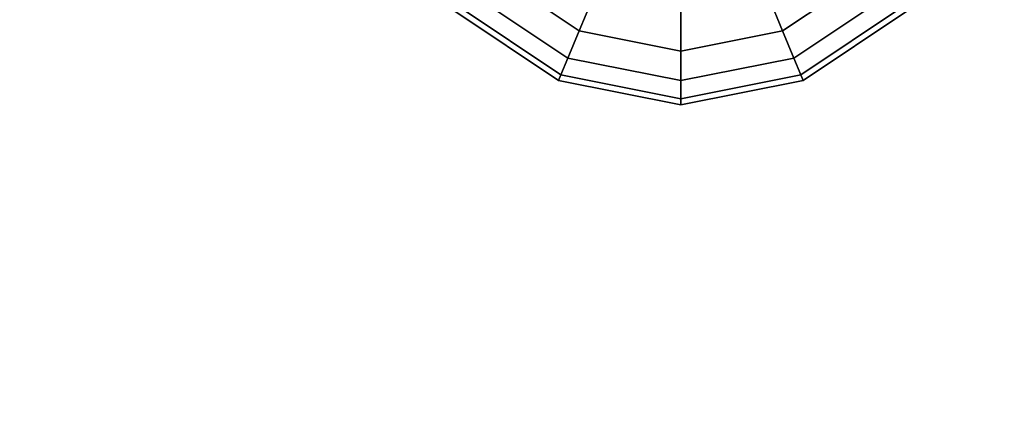
# Model space of a CAD drawing. Extents: x 6231 to 28952, y -23964 to -4244.
# Drawn here: x 23253 to 23638, y -19561 to -19408 of the extents above; entities that cross this region are included whole.
import ezdxf

# ---------------------------------------------------------------- set-up
doc = ezdxf.new("R2010")
doc.units = 0
doc.header["$LTSCALE"] = 350
doc.header["$MEASUREMENT"] = 0
doc.linetypes.add('STRICHPUNKT', pattern=[1, 0.5, -0.25, 0, -0.25])
doc.layers.add('SICHER-AMERICA', color=7, linetype='STRICHPUNKT', lineweight=35)
doc.layers.add('SOUTH JORDAN', color=7, linetype='CONTINUOUS')

msp = doc.modelspace()

# ---------------------------------------------------------------- linework, layer by layer
at = {"layer": 'SICHER-AMERICA', "elevation": 5596.47554}
msp.add_lwpolyline([(18391.25491, -12240.97798), (22740.58256, -12240.97798), (23645.95251, -11335.60803), (23208.81278, -10428.8459, -0.112983286), (23020.22612, -9604.65625, -0.112983286), (23208.92839, -8780.22703), (24237.5774, -6646.49264, -0.531824035), (27418.04098, -6176.22005), (28428.78506, -7236.12333, -0.192750647), (28952.47288, -8544.11206), (28952.47288, -9604.65625), (28952.47288, -10665.20044, -0.192750647), (28428.78506, -11973.18916), (25466.13916, -15079.92821), (25466.13916, -19315.86223, -0.414213562), (23511.89491, -21270.10648), (18391.25491, -21270.10648, -0.210740934), (16948.09303, -20633.57023)], format="xyb", dxfattribs=at)
at = {"layer": 'SOUTH JORDAN'}
for p, q in [((23472.11623, -19411.89645), (23438.3935, -19389.36364)), ((23438.3935, -19389.36364), (23472.11623, -19411.89645)), ((23472.11623, -19411.89645), (23438.3935, -19389.36364)), ((23438.3935, -19389.36364), (23472.11623, -19411.89645)), ((23585.39632, -19389.36364), (23551.67359, -19411.89645)), ((23551.67359, -19411.89645), (23585.39632, -19389.36364)), ((23585.39632, -19389.36364), (23551.67359, -19411.89645)), ((23551.67359, -19411.89645), (23585.39632, -19389.36364)), ((23467.69521, -19422.56974), (23430.22452, -19397.53262)), ((23430.22452, -19397.53262), (23467.69521, -19422.56974)), ((23467.69521, -19422.56974), (23430.22452, -19397.53262)), ((23430.22452, -19397.53262), (23467.69521, -19422.56974)), ((23472.11623, -19411.89645), (23478.06593, -19397.53262)), ((23478.06593, -19397.53262), (23472.11623, -19411.89645)), ((23478.06593, -19397.53262), (23472.11623, -19411.89645)), ((23472.11623, -19411.89645), (23478.06593, -19397.53262)), ((23551.67359, -19411.89645), (23545.72389, -19397.53262)), ((23545.72389, -19397.53262), (23551.67359, -19411.89645)), ((23545.72389, -19397.53262), (23551.67359, -19411.89645)), ((23551.67359, -19411.89645), (23545.72389, -19397.53262)), ((23593.5653, -19397.53262), (23556.09461, -19422.56974)), ((23556.09461, -19422.56974), (23593.5653, -19397.53262)), ((23593.5653, -19397.53262), (23556.09461, -19422.56974)), ((23556.09461, -19422.56974), (23593.5653, -19397.53262)), ((23464.0535, -19431.36161), (23423.49551, -19404.26163)), ((23423.49551, -19404.26163), (23464.0535, -19431.36161)), ((23464.97276, -19429.14232), (23425.19408, -19402.56306)), ((23425.19408, -19402.56306), (23464.97276, -19429.14232)), ((23464.97276, -19429.14232), (23425.19408, -19402.56306)), ((23425.19408, -19402.56306), (23464.97276, -19429.14232)), ((23511.89491, -19419.80892), (23511.89491, -19404.26163)), ((23511.89491, -19404.26163), (23511.89491, -19419.80892)), ((23511.89491, -19404.26163), (23511.89491, -19419.80892)), ((23511.89491, -19419.80892), (23511.89491, -19404.26163)), ((23598.59574, -19402.56306), (23558.81706, -19429.14232)), ((23558.81706, -19429.14232), (23598.59574, -19402.56306)), ((23598.59574, -19402.56306), (23558.81706, -19429.14232)), ((23558.81706, -19429.14232), (23598.59574, -19402.56306)), ((23600.29431, -19404.26163), (23559.73632, -19431.36161)), ((23559.73632, -19431.36161), (23600.29431, -19404.26163)), ((23467.69521, -19422.56974), (23472.11623, -19411.89645)), ((23472.11623, -19411.89645), (23467.69521, -19422.56974)), ((23472.11623, -19411.89645), (23467.69521, -19422.56974)), ((23467.69521, -19422.56974), (23472.11623, -19411.89645)), ((23511.89491, -19419.80892), (23472.11623, -19411.89645)), ((23472.11623, -19411.89645), (23511.89491, -19419.80892)), ((23511.89491, -19419.80892), (23472.11623, -19411.89645)), ((23472.11623, -19411.89645), (23511.89491, -19419.80892)), ((23551.67359, -19411.89645), (23511.89491, -19419.80892)), ((23511.89491, -19419.80892), (23551.67359, -19411.89645)), ((23551.67359, -19411.89645), (23511.89491, -19419.80892)), ((23511.89491, -19419.80892), (23551.67359, -19411.89645)), ((23556.09461, -19422.56974), (23551.67359, -19411.89645)), ((23551.67359, -19411.89645), (23556.09461, -19422.56974)), ((23551.67359, -19411.89645), (23556.09461, -19422.56974)), ((23556.09461, -19422.56974), (23551.67359, -19411.89645)), ((23511.89491, -19431.36161), (23511.89491, -19419.80892)), ((23511.89491, -19419.80892), (23511.89491, -19431.36161)), ((23511.89491, -19419.80892), (23511.89491, -19431.36161)), ((23511.89491, -19431.36161), (23511.89491, -19419.80892)), ((23464.97276, -19429.14232), (23467.69521, -19422.56974)), ((23467.69521, -19422.56974), (23464.97276, -19429.14232)), ((23467.69521, -19422.56974), (23464.97276, -19429.14232)), ((23464.97276, -19429.14232), (23467.69521, -19422.56974)), ((23511.89491, -19431.36161), (23467.69521, -19422.56974)), ((23467.69521, -19422.56974), (23511.89491, -19431.36161)), ((23511.89491, -19431.36161), (23467.69521, -19422.56974)), ((23467.69521, -19422.56974), (23511.89491, -19431.36161)), ((23556.09461, -19422.56974), (23511.89491, -19431.36161)), ((23511.89491, -19431.36161), (23556.09461, -19422.56974)), ((23556.09461, -19422.56974), (23511.89491, -19431.36161)), ((23511.89491, -19431.36161), (23556.09461, -19422.56974)), ((23558.81706, -19429.14232), (23556.09461, -19422.56974)), ((23556.09461, -19422.56974), (23558.81706, -19429.14232)), ((23556.09461, -19422.56974), (23558.81706, -19429.14232)), ((23558.81706, -19429.14232), (23556.09461, -19422.56974)), ((23464.0535, -19431.36161), (23464.97276, -19429.14232)), ((23464.97276, -19429.14232), (23464.0535, -19431.36161)), ((23464.97276, -19429.14232), (23464.0535, -19431.36161)), ((23464.0535, -19431.36161), (23464.97276, -19429.14232)), ((23511.89491, -19440.87785), (23464.0535, -19431.36161)), ((23464.0535, -19431.36161), (23511.89491, -19440.87785)), ((23511.89491, -19438.47571), (23464.97276, -19429.14232)), ((23464.97276, -19429.14232), (23511.89491, -19438.47571)), ((23511.89491, -19438.47571), (23464.97276, -19429.14232)), ((23464.97276, -19429.14232), (23511.89491, -19438.47571)), ((23558.81706, -19429.14232), (23511.89491, -19438.47571)), ((23511.89491, -19438.47571), (23558.81706, -19429.14232)), ((23558.81706, -19429.14232), (23511.89491, -19438.47571)), ((23511.89491, -19438.47571), (23558.81706, -19429.14232)), ((23511.89491, -19438.47571), (23511.89491, -19431.36161)), ((23559.73632, -19431.36161), (23511.89491, -19440.87785)), ((23511.89491, -19440.87785), (23559.73632, -19431.36161)), ((23511.89491, -19431.36161), (23511.89491, -19438.47571)), ((23511.89491, -19431.36161), (23511.89491, -19438.47571)), ((23511.89491, -19438.47571), (23511.89491, -19431.36161)), ((23559.73632, -19431.36161), (23558.81706, -19429.14232)), ((23558.81706, -19429.14232), (23559.73632, -19431.36161)), ((23558.81706, -19429.14232), (23559.73632, -19431.36161)), ((23559.73632, -19431.36161), (23558.81706, -19429.14232)), ((23511.89491, -19440.87785), (23511.89491, -19438.47571)), ((23511.89491, -19438.47571), (23511.89491, -19440.87785)), ((23511.89491, -19438.47571), (23511.89491, -19440.87785)), ((23511.89491, -19440.87785), (23511.89491, -19438.47571))]:
    msp.add_line(p, q, dxfattribs=at)

doc.saveas('drawing.dxf')
